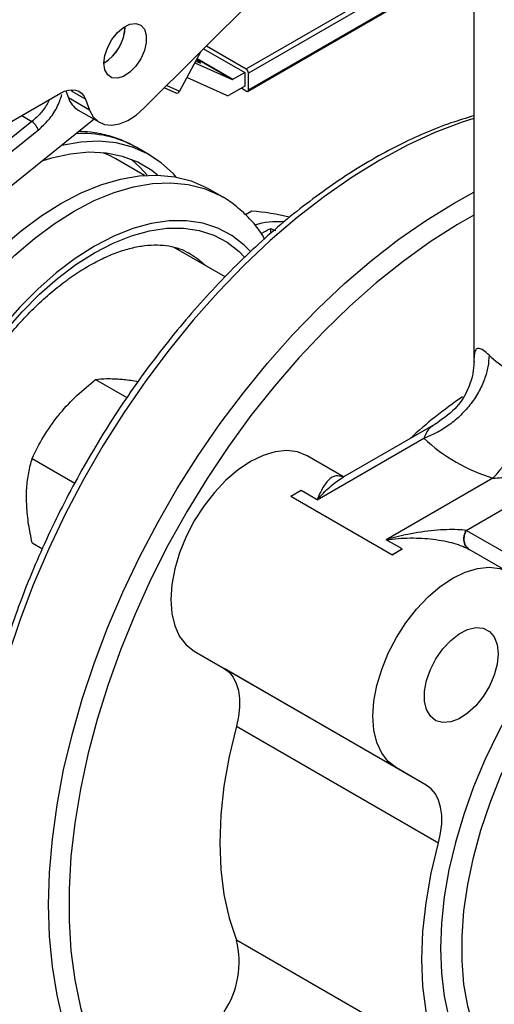
# Model space of a CAD drawing. Extents: x 0 to 16.5, y 0 to 11.7.
# Drawn here: x 14.6 to 14.8, y 5.7 to 6.2 of the extents above; entities that cross this region are included whole.
import ezdxf

# ---------------------------------------------------------------- set-up
doc = ezdxf.new("R2010")
doc.units = 0
doc.linetypes.add('SLD-SOLID', pattern=[0])
doc.layers.get('0').update_dxf_attribs({"linetype": 'CONTINUOUS'})

msp = doc.modelspace()

# ---------------------------------------------------------------- linework, layer by layer
at = {"color": 7, "linetype": 'SLD-SOLID'}
for p, q in [((14.60787806327602, 6.124706589534716), (14.67327796725131, 6.18994869038385)), ((14.6523363198175, 6.141731342440587), (14.72024999457032, 6.180937072357975)), ((14.72409664391186, 6.180776311908472), (14.65336751720673, 6.139945256175049)), ((14.65306542722671, 6.131962721059138), (14.72524729298955, 6.173632425199437)), ((14.65336751720673, 6.132630411401906), (14.72520635799462, 6.174102091439217)), ((14.75166009640251, 6.174725354969663), (14.75166009640251, 6.013801181714657)), ((14.63498495307778, 6.151748073247312), (14.6523363198175, 6.141731342440587)), ((14.63257361342512, 6.149342551904954), (14.62331673702172, 6.13197894169153)), ((14.63379677015638, 6.150562757286985), (14.65174706416651, 6.140200273126608)), ((14.62996299079205, 6.144445669647965), (14.64616655285508, 6.137159298605127)), ((14.64616655285508, 6.137159298605127), (14.63080592280457, 6.146026801583181)), ((14.63092583045215, 6.146251718667906), (14.64657772078061, 6.137216074710376)), ((14.64394175735411, 6.130191887209155), (14.62653659141263, 6.138018592017546)), ((14.64657772078061, 6.137216074710376), (14.65174706416651, 6.140200273126608)), ((14.65174706416651, 6.140200273126608), (14.65174706416651, 6.134246329706608)), ((14.65336751720673, 6.132630411401906), (14.65336751720673, 6.139945256175049)), ((14.61769988449848, 6.134504711730121), (14.62331673702172, 6.13197894169153)), ((14.65174706416651, 6.134246329706608), (14.64496967716794, 6.130333827472274)), ((14.54800314381274, 6.11762907417908), (14.57134185955397, 6.131102227992348)), ((14.57364535483935, 6.132165233220382), (14.57481084076605, 6.129140333606096)), ((14.57644208320547, 6.13192934348935), (14.57611380668405, 6.132671029436904)), ((14.58224184354985, 6.128581213109498), (14.57644208320547, 6.13192934348935)), ((14.61668596980265, 6.133493243504381), (14.62168744829879, 6.131244193083007)), ((14.6523363198175, 6.132034920299444), (14.65012634773569, 6.13331071002632)), ((14.58409045731705, 6.123783324998334), (14.57481084076605, 6.129140333606096)), ((14.58224184354985, 6.128581213109498), (14.58409045731705, 6.123783324998334)), ((14.55450145159284, 6.121380467409879), (14.55895033611226, 6.118812181044331)), ((14.57912852208024, 6.123807285896032), (14.58840813863124, 6.118450277288271)), ((14.55895033611226, 6.118812181044331), (14.46964021904055, 6.047039509824601)), ((14.58607306845321, 6.119798284608908), (14.47668075182479, 6.031886869499761)), ((14.47258126216904, 6.043473260186957), (14.56175316083326, 6.115134854356937)), ((14.60460029816356, 6.107492418025667), (14.60412274154853, 6.107764041206194)), ((14.61037685946656, 6.104157680167337), (14.60460029816356, 6.107492418025667)), ((14.60801285650454, 6.095294020589787), (14.59550851693245, 6.102512622172497)), ((14.64167236628482, 6.086091168637665), (14.63589580498182, 6.089425906495997)), ((14.65479108626428, 6.079643512096821), (14.65203423526639, 6.078052015891686)), ((14.66298223268797, 6.072006789173155), (14.66298223268797, 6.06998038087417)), ((14.6431290775833, 6.051013601622141), (14.62067165724228, 6.063977994430153)), ((14.58664191693032, 6.006207844111265), (14.60027726753944, 5.998336323754638)), ((14.7357223968605, 5.987380290693892), (14.69436793555688, 5.963506868343394)), ((14.68327675408507, 5.953776029649736), (14.72979033231841, 5.98062774680897)), ((14.55902055829024, 5.971847136554302), (14.57762873228817, 5.961104866360952)), ((14.69480665780857, 5.963760137308312), (14.6788842515758, 5.972951946773245)), ((14.75994908610925, 5.963217468833792), (14.71343550787591, 5.936365751674558)), ((14.7483306488513, 5.940437955844876), (14.78661807204669, 5.962540814782993)), ((14.6763170416719, 5.957793786105599), (14.67179732800444, 5.955184610943214)), ((14.68327675408507, 5.953776029649736), (14.6763170416719, 5.957793786105599)), ((14.71587550662163, 5.929738820056308), (14.67179732800444, 5.955184610943214)), ((14.77018434072881, 5.927817986860343), (14.7483306488513, 5.940437955844876)), ((14.72039522028909, 5.932347995218693), (14.71343550787591, 5.936365751674558)), ((14.55902055829022, 5.935016663308488), (14.56347746585728, 5.932443745336097)), ((14.71587550662163, 5.929738820056308), (14.72039522028909, 5.932347995218693)), ((14.76704060881042, 5.922060364999564), (14.74964122726213, 5.932104814165223)), ((14.71621397179081, 5.929643080046107), (14.71587550662163, 5.929738820056308)), ((14.62967165315057, 5.887713226178509), (14.71782801038519, 5.836821644404823)), ((14.62967165315057, 5.887713226178509), (14.64271387222553, 5.880181665784123)), ((14.73087022946015, 5.829290084010438), (14.64271387222553, 5.880181665784123)), ((14.64805714666046, 5.854995931596788), (14.73621350389508, 5.804104349823103)), ((14.73087022946015, 5.829290084010438), (14.71782801038519, 5.836821644404823)), ((14.73621350389507, 5.710830582027547), (14.64805714666045, 5.761722163801232))]:
    msp.add_line(p, q, dxfattribs=at)
at = {"color": 7, "linetype": 'SLD-SOLID', "flags": 128}
for points in [[(14.59034139432668, 6.144213577689234), (14.59075366165342, 6.147610099871542), (14.59195383187246, 6.151180819876204), (14.59383526459298, 6.154608463560961), (14.59623078626121, 6.157588469742454), (14.59892754426438, 6.159856051793915), (14.60168591981937, 6.161209725098953), (14.60426081915319, 6.161529209843918), (14.60642345116026, 6.160786118407184), (14.60798165649621, 6.159046477723908), (14.60879698177887, 6.156464862503086), (14.60879698177887, 6.15327066058632), (14.60798165649621, 6.149747690831439), (14.60642345116026, 6.146208984561462), (14.60426081915319, 6.142968971357833), (14.60168591981937, 6.140315540612259), (14.59892754426438, 6.138484461290873), (14.59623078626121, 6.137638432826939), (14.59383526459298, 6.137852628562213), (14.59195383187246, 6.139108016265633), (14.59075366165342, 6.141293049230571), (14.59034139432668, 6.144213577689234)], [(14.63031678959732, 6.145109308685704), (14.63172952672099, 6.144506104264462), (14.63250043554045, 6.144299272636823), (14.63215260080524, 6.144691444719845), (14.63072371580614, 6.145640122583155), (14.63063055894591, 6.145697862364991)], [(14.57134185955397, 6.131102227992348), (14.57310641791932, 6.1319649917973), (14.57482990269655, 6.132495884953981), (14.57647219636657, 6.132682549873494), (14.577995071294, 6.132520641560418), (14.57936307955106, 6.132013928751165), (14.58054437803817, 6.13117420618919), (14.58151146969518, 6.130021020078985), (14.58224184354985, 6.128581213109498)], [(14.58409045731705, 6.123783324998334), (14.58566392302096, 6.120903579963391), (14.58784712975577, 6.118803093207814), (14.59055617811101, 6.11756258525965), (14.59368696087764, 6.117229728143663), (14.59711916382971, 6.117817313372154), (14.60072088933257, 6.11930276037431), (14.60435372509502, 6.121628984254889), (14.60787806327602, 6.124706589534716)], [(14.75166009640251, 6.120081130204145), (14.74653670789133, 6.118444815508878), (14.73464151650251, 6.113946215397147), (14.72263409457933, 6.108439918288967), (14.71057042626566, 6.101951597083271), (14.69850675795199, 6.094511503328649), (14.68649933602881, 6.086154326176674), (14.67460414463999, 6.076919030645058), (14.66287664465882, 6.066848675944761), (14.65137151510385, 6.055990214718057), (14.64014239820006, 6.044394274123659), (14.62924164927403, 6.032114919789524), (14.61872009264922, 6.019209403733938), (14.6086267846796, 6.005737897430184), (14.59900878502615, 5.991763211259352), (14.58991093724314, 5.977350501659349), (14.58137565969664, 5.962566967335511), (14.57344274779065, 5.947481535949214), (14.56614918842243, 5.932164542745303), (14.55952898753261, 5.916687402616706), (14.55361301155376, 5.901122277135246), (14.5484288434968, 5.885541738101072), (14.54400065434634, 5.870018429179434), (14.54034909036432, 5.854624727202377), (14.53749117682766, 5.839432404714542), (14.53544023864854, 5.824512295336433), (14.53420583824749, 5.809933963505374), (14.53379373096903, 5.795765380133995), (14.5342058382475, 5.782072605698458), (14.53544023864854, 5.768919482234028), (14.53749117682766, 5.756367335674025), (14.54034909036432, 5.744474689920022), (14.54400065434634, 5.733296993976393), (14.5484288434968, 5.722886363421464), (14.55361301155376, 5.713291337420625), (14.55952898753261, 5.704556652414338), (14.56614918842243, 5.696723033536199), (14.57031566013369, 5.692592022080061)], [(14.62185804922604, 6.094577502309369), (14.62067569087853, 6.095902240465416), (14.61533533277789, 6.100815253288428), (14.60935461895814, 6.104729337460439), (14.60278884700756, 6.107608303419214), (14.59569872395292, 6.109425532289644), (14.58814980496326, 6.110164222001459), (14.58021188722781, 6.109817542640911), (14.57195836461222, 6.108388699600051), (14.57184130737949, 6.108361153610623)], [(14.61371154867446, 6.095431348306961), (14.61118437228249, 6.097396403410824), (14.60511941066796, 6.101006931025336), (14.59847470447115, 6.103554715464433), (14.59131549955597, 6.105014739459952), (14.58371209376491, 6.105372666708059), (14.5757391466487, 6.104624982640643), (14.56747494636745, 6.102779028935642), (14.5632270591137, 6.10143844844734)], [(14.59550851693245, 6.102512622172498), (14.59282203181318, 6.103930190324473), (14.58998745377687, 6.105159802582565)], [(14.60922494009251, 6.095369870194698), (14.60617046747333, 6.098785219886936), (14.60231140595525, 6.102241619762547)], [(14.48139912563081, 5.939369116974331), (14.48293018190764, 5.950194765580832), (14.48528104623892, 5.961277910502581), (14.48842998256909, 5.972516077151581), (14.49234787588113, 5.983805357611324), (14.49699850139356, 5.995041371367787), (14.50233885949421, 6.006120230410076), (14.50831957331395, 6.016939499777366), (14.51488534526454, 6.027399144670994), (14.52197546831918, 6.037402455374662), (14.52952438730884, 6.046856941430995), (14.53746230504429, 6.055675186806893), (14.54571582765988, 6.063775658140829), (14.55420864321205, 6.071083458599063), (14.56286222725845, 6.077531020370618), (14.57159656889368, 6.083058729398221), (14.58033091052891, 6.087615476568964), (14.58898449457531, 6.091159130268383), (14.59747731012748, 6.093656925928708), (14.60573083274307, 6.095085768969568), (14.61366875047852, 6.095432448330116), (14.62121766946818, 6.094693758618302), (14.62830779252282, 6.09287652974787), (14.63487356447341, 6.089997563789096), (14.63589580498183, 6.089425906495995)], [(14.48717568693382, 5.936034379116001), (14.48870674321064, 5.946860027722501), (14.49105760754192, 5.95794317264425), (14.49420654387209, 5.969181339293249), (14.49812443718413, 5.980470619752992), (14.50277506269656, 5.991706633509456), (14.50811542079721, 6.002785492551744), (14.51409613461695, 6.013604761919034), (14.52066190656754, 6.024064406812663), (14.52775202962218, 6.03406771751633), (14.53530094861184, 6.043522203572663), (14.54323886634729, 6.05234044894856), (14.55149238896288, 6.060440920282497), (14.55998520451505, 6.067748720740731), (14.56863878856145, 6.074196282512285), (14.57737313019668, 6.079723991539888), (14.58610747183191, 6.084280738710631), (14.59476105587831, 6.08782439241005), (14.60325387143048, 6.090322188070377), (14.61150739404607, 6.091751031111235), (14.61944531178152, 6.092097710471784), (14.62699423077118, 6.091359020759969), (14.63408435382582, 6.089541791889538), (14.64065012577641, 6.086662825930763), (14.64180135735782, 6.086016404354736)], [(14.60301742290756, 5.673612316016666), (14.59855824922681, 5.678013680973597), (14.591938048337, 5.685847299851736), (14.58602207235814, 5.694581984858023), (14.58083790430118, 5.704177010858862), (14.57640971515072, 5.714587641413792), (14.5727581511687, 5.725765337357421), (14.56990023763204, 5.737657983111424), (14.56784929945292, 5.750210129671427), (14.56661489905188, 5.763363253135857), (14.56620279177341, 5.777056027571394), (14.56661489905188, 5.791224610942773), (14.56784929945292, 5.805802942773832), (14.56990023763204, 5.820723052151943), (14.5727581511687, 5.835915374639776), (14.57640971515072, 5.851309076616833), (14.58083790430118, 5.866832385538472), (14.58602207235814, 5.882412924572646), (14.591938048337, 5.897978050054106), (14.59855824922681, 5.913455190182702), (14.60585180859503, 5.928772183386615), (14.61378472050103, 5.94385761477291), (14.62231999804752, 5.958641149096748), (14.63141784583054, 5.973053858696751), (14.64103584548398, 5.987028544867583), (14.65112915345361, 6.000500051171337), (14.66165071007841, 6.013405567226922), (14.67255145900445, 6.025684921561059), (14.68378057590824, 6.037280862155455), (14.69528570546321, 6.048139323382158), (14.70701320544437, 6.058209678082457), (14.7189083968332, 6.06744497361407), (14.73091581875637, 6.075802150766045), (14.74297948707005, 6.083242244520667), (14.75166009640251, 6.088007189949921)], [(14.75166009640251, 6.077986686681155), (14.74442390737095, 6.073840508881573), (14.73254164162107, 6.066269841547055), (14.72073017749453, 6.057795100248192), (14.70904580199682, 6.048456670986647), (14.69754419649822, 6.038299055630549), (14.68628017138673, 6.027370659842824), (14.67530740487162, 6.015723562406163), (14.66467818718229, 6.003413267043911), (14.65444317138158, 5.990498437919548), (14.64465113198075, 5.977040620075233), (14.63534873250682, 5.963103946141648), (14.62658030312959, 5.948754830716816), (14.61838762940815, 5.934061653870287), (14.61080975316371, 5.919094435280969), (14.60388278642752, 5.903924500561475), (14.5976397393506, 5.888624141359094), (14.59211036289534, 5.873266270853173), (14.58732100705862, 5.857924076290606), (14.58329449530205, 5.84267067021528), (14.58005001578782, 5.82757874205351), (14.57760302993834, 5.812720211715811), (14.57596519875555, 5.798165886865779), (14.57514432725088, 5.78398512548933), (14.57514432725088, 5.770245505372306), (14.57596519875555, 5.75701250206155), (14.57760302993835, 5.744349176844119), (14.58005001578782, 5.732315876231517), (14.58329449530205, 5.720969944381102), (14.58732100705862, 5.710365449825047), (14.59211036289534, 5.700552927809173), (14.5976397393506, 5.691579139469484), (14.60388278642752, 5.683486848994058), (14.61080975316371, 5.676314619832223), (14.61838762940815, 5.670096630922146), (14.61969176917159, 5.669168895104524)], [(14.65417320271832, 6.062033440442671), (14.6514656702317, 6.064813985495874), (14.64604893412355, 6.069065693949316), (14.64000928891304, 6.072282027064116), (14.63340960793799, 6.074429502476421), (14.62631859456707, 6.075485764742761), (14.61881006699052, 6.075439818062558), (14.61096218976513, 6.074292140745554), (14.60285666011295, 6.072054680232559), (14.59457785744475, 6.068750728721343), (14.58621196496151, 6.064414680692427), (14.57784607247827, 6.059091674858938), (14.56956726981008, 6.052837124267894), (14.5614617401579, 6.045716139444593), (14.5536138629325, 6.037802850585239), (14.54610533535596, 6.029179635853853), (14.53901432198503, 6.019936263816977), (14.53241464100998, 6.01016895894351), (14.52637499579947, 5.99997939989794), (14.52095825969132, 5.989473661054809), (14.51622082147451, 5.978761108253404), (14.51221199837597, 5.967953260287921), (14.50897352266311, 5.957162627985177), (14.50653910720654, 5.946501542955144), (14.50493409452557, 5.936080988207144)], [(14.50746578942049, 5.937542504560731), (14.50905134901291, 5.947625333178289), (14.51143511915366, 5.957935557633404), (14.51459244023566, 5.968366520795172), (14.51849065042799, 5.978810316515845), (14.52308942355573, 5.989158905897519), (14.52834118626588, 5.99930523493209), (14.53419161016383, 6.00914434195275), (14.54058017382929, 6.018574443440619), (14.54744078889782, 6.027497986954121), (14.55470248373127, 6.035822660288729), (14.56229013760458, 6.043462346427548), (14.57012525781414, 6.050338014403978), (14.57812679166848, 6.056378536860651), (14.58621196496151, 6.061521425847161), (14.59429713825454, 6.065713479244951), (14.60229867210888, 6.068911331132167), (14.61013379231844, 6.071081900395122), (14.61772144619176, 6.072202732945548), (14.6249831410252, 6.072262234003464), (14.63184375609373, 6.071259788042788), (14.63823231975919, 6.069205765158806), (14.64408274365714, 6.066121413791702), (14.6493345063673, 6.062038640915854), (14.65167364401343, 6.059684891410676)], [(14.63427141104765, 6.056127023670923), (14.63123994432777, 6.05878618024429), (14.62729328973189, 6.06143368207459)], [(14.6788842515758, 5.972951946773245), (14.67473203394673, 5.974650092253766), (14.67007616894588, 5.975256993660667), (14.66503129942148, 5.974757707067118), (14.6597216468042, 5.97316452656609), (14.65427795236319, 5.970516681548983), (14.64883425792218, 5.966879370747809), (14.6435246053049, 5.962342156826037), (14.6384797357805, 5.957016761048571), (14.63382387077965, 5.951034312333428), (14.62967165315058, 5.94454211842258), (14.62612532427175, 5.937700038676474), (14.62327220652976, 5.930676547806017), (14.62118255315235, 5.923644587466068), (14.61990781834084, 5.916777307857938), (14.6194793902969, 5.910243804196771), (14.61990781834084, 5.904204953026162), (14.62118255315234, 5.898809450903728), (14.62327220652975, 5.894190152998369), (14.62612532427175, 5.890460801755086), (14.62967165315057, 5.887713226178509)], [(14.84495087344503, 5.944810907937688), (14.83554890042237, 5.938909235339995), (14.82621848209149, 5.932104419829588), (14.81703062856973, 5.924448250161357), (14.80805526497019, 5.915998994409402), (14.79936069922931, 5.906820956511793), (14.79101310224231, 5.896983986878785), (14.78307600426268, 5.886562950789006), (14.7756098113986, 5.875637158619495), (14.76867134588596, 5.864289762245837), (14.7623134136369, 5.852607122206177), (14.75658440235483, 5.840678150445389), (14.75152791327489, 5.828593633641486), (14.74718242933218, 5.816445542264172), (14.74358102228336, 5.80432633062405), (14.74075110101067, 5.792328233239478), (14.73871420292375, 5.780542562876205), (14.73748583004696, 5.769059015602076), (14.73707533103959, 5.757964988145804), (14.73748583004696, 5.747344912755087), (14.73871420292375, 5.737279614616225), (14.74075110101067, 5.727845696725648), (14.74358102228335, 5.71911495689486), (14.74718242933217, 5.711153841325736), (14.75152791327489, 5.704022938914812), (14.75658440235482, 5.697776520135191), (14.76231341363689, 5.692462124005476), (14.76867134588596, 5.688120196289135), (14.77560981139859, 5.684783781677818), (14.78307600426267, 5.682478272301298), (14.7910131022423, 5.681221214478033), (14.79936069922929, 5.681022175177095), (14.80805526497017, 5.681882669207743), (14.81703062856972, 5.683796147690827), (14.82621848209148, 5.686748047899698), (14.83554890042236, 5.690715904091362), (14.84495087344502, 5.695669518484251)], [(14.84959068172048, 5.698348893523476), (14.84033670185893, 5.693486600408248), (14.83115722960197, 5.68962328711167), (14.82212617266278, 5.686790058760814), (14.81331624380165, 5.685009726844452), (14.80479837538562, 5.684296625548355), (14.79664114828274, 5.684656496344862), (14.78891023968929, 5.686086441765921), (14.78166789433555, 5.688574948731794), (14.77497242332787, 5.692101981247614), (14.76887773466196, 5.696639141721422), (14.76343289918731, 5.702149899604891), (14.75868175551766, 5.708589885515816), (14.75466255706821, 5.715907248474292), (14.75140766406163, 5.724043073376321), (14.74894328298256, 5.732931855343574), (14.74728925557842, 5.742502027130174), (14.7464588991053, 5.752676535340063), (14.7464588991053, 5.763373460815648), (14.74728925557841, 5.774506678202693), (14.74894328298255, 5.785986549381022), (14.75140766406161, 5.79772064517796), (14.75466255706819, 5.80961448955369), (14.75868175551763, 5.821572320266764), (14.76343289918727, 5.833497859895371), (14.76887773466192, 5.845295091006526), (14.77497242332783, 5.856869029231979), (14.7816678943355, 5.868126488026508), (14.78891023968924, 5.878976828951175), (14.79664114828269, 5.889332691440754), (14.80479837538556, 5.899110696179626), (14.81331624380159, 5.908232116423006), (14.82212617266272, 5.916623511858406), (14.83115722960191, 5.924217319903838), (14.84033670185886, 5.930952399682008), (14.84959068172045, 5.936774524290681)], [(14.71782801038519, 5.836821644404823), (14.71428168150636, 5.839569219981414), (14.71142856376437, 5.843298571224697), (14.70933891038696, 5.847917869130056), (14.70806417557546, 5.853313371252489), (14.70763574753153, 5.859352222423098), (14.70806417557547, 5.865885726084264), (14.70933891038697, 5.872753005692394), (14.71142856376438, 5.879784966032342), (14.71428168150638, 5.886808456902799), (14.71782801038521, 5.893650536648904), (14.72198022801427, 5.900142730559748), (14.72663609301513, 5.906125179274892), (14.73168096253952, 5.911450575052356), (14.73699061515681, 5.915987788974127), (14.74243430959782, 5.919625099775299), (14.74787800403882, 5.922272944792405), (14.75318765665611, 5.923866125293432), (14.7582325261805, 5.924365411886979), (14.76288839118135, 5.923758510480077), (14.76704060881042, 5.922060364999564)], [(14.76220963644882, 5.886597543818006), (14.7617760179271, 5.882063230773683), (14.7604985388487, 5.877272718430603), (14.75844606844138, 5.872484264549157), (14.75572925591607, 5.86795601591754), (14.75249456533923, 5.863932091591576), (14.74891637971713, 5.860629422373231), (14.74518759996283, 5.858226056014932), (14.74150924555805, 5.856851558619141), (14.73807961754085, 5.856580029696242), (14.73508360804537, 5.85742610744075), (14.732682732719, 5.859344179582459), (14.73100642337201, 5.862230842355737), (14.73014505027522, 5.86593047502329), (14.73014505027522, 5.870243629430397), (14.73100642337201, 5.874937782306552), (14.732682732719, 5.879759870655166), (14.73508360804537, 5.884449934445213), (14.73807961754085, 5.888755131123794), (14.74150924555805, 5.892443366423609), (14.74518759996283, 5.895315806624981), (14.74891637971713, 5.897217597733149), (14.75249456533923, 5.898046213697212), (14.75572925591607, 5.897756983616069), (14.75844606844138, 5.896365499958258), (14.7604985388487, 5.893946777967945), (14.7617760179271, 5.890631211573688), (14.76220963644882, 5.886597543818006)], [(14.64271387222553, 5.880181665784123), (14.64487906983677, 5.878546620467089), (14.64666715690413, 5.876367765683035), (14.64804182064463, 5.87368934999366), (14.64897514414806, 5.870565767130361), (14.64944817331849, 5.86706045135689), (14.6494513017973, 5.863244589235292), (14.64898446605079, 5.85919567395683), (14.64805714666046, 5.854995931596788)], [(14.64805714666046, 5.854995931596788), (14.6449007412304, 5.841840763289124), (14.64262818645806, 5.828916965293475), (14.64125743328873, 5.816326622889929), (14.64079930932285, 5.804169187387697), (14.64125743328873, 5.792540690557687), (14.64262818645806, 5.781532986076064), (14.6449007412304, 5.771233023970632), (14.64805714666045, 5.761722163801232)], [(14.73621350389508, 5.804104349823103), (14.73714082328541, 5.808304092183146), (14.73760765903192, 5.812353007461609), (14.73760453055311, 5.816168869583207), (14.73713150138268, 5.819674185356678), (14.73619817787925, 5.822797768219977), (14.73482351413876, 5.825476183909354), (14.7330354270714, 5.827655038693408), (14.73087022946015, 5.829290084010438)], [(14.73621350389507, 5.710830582027547), (14.73305709846501, 5.720341442196941), (14.73078454369267, 5.730641404302372), (14.72941379052333, 5.741649108783997), (14.72895566655746, 5.753277605614008), (14.72941379052333, 5.765435041116241), (14.73078454369267, 5.778025383519787), (14.73305709846501, 5.790949181515437), (14.73621350389508, 5.804104349823103)]]:
    msp.add_lwpolyline(points, dxfattribs=at)
at = {"color": 7, "linetype": 'SLD-SOLID'}
for centre, radius, start, end in [((14.57985531843707, 6.160981077663824), 0.01977789792694526, 302.0184036553596, 357.986972877345), ((14.57964255028525, 6.161148988220076), 0.01996085953757619, 302.4121230715946, 357.4611526748479), ((14.65112866039223, 6.139843375765499), 0.002241173677713717, 2.605478485748773, 57.39452165999942), ((14.64631625831639, 6.137592354209713), 0.0004582017915867472, 250.9299522792454, 304.7939828654557), ((14.6221078291119, 6.132485838050397), 0.00131087842802231, 251.2955627486729, 337.2516445393254), ((14.64431602100741, 6.131274526220651), 0.001145504478995209, 250.9299522792424, 304.7939828643941), ((14.65273886708756, 6.13252843423976), 0.0006368675795839193, 230.7967147643156, 9.214036990357167), ((14.58423253578816, 6.132353879138089), 0.009954657803048252, 198.833448555265, 239.1544092903137), ((14.55317529095482, 6.111503687508631), 0.009314785254197537, 22.94381580091154, 51.68481961510797), ((14.58130204307146, 6.065661217420552), 0.04788979066258102, 61.54128910495209, 93.74765425775226), ((14.64980880938206, 5.996826052609552), 0.08296719037581363, 75.08931791681232, 86.55725009160298), ((14.66589039277657, 6.040946370249848), 0.03415848357992544, 84.9776307428742, 106.8001689330744), ((14.67774311597094, 6.03978374347756), 0.03544302962775248, 114.6117897185077, 121.8006496303445), ((14.6538167818784, 6.044534477415454), 0.02896089435523527, 66.55533690589509, 71.55001085094044), ((14.78967088416181, 6.050446047664952), 0.04600546634481388, 226.8773475759643, 253.1280289563176), ((14.85840765672234, 5.835041187597912), 0.1981842675671791, 124.3264397224821, 132.7823080189801), ((14.78220301038508, 6.036592789413433), 0.07667577724313755, 226.8773475765646, 253.1280289563842), ((14.74576016339026, 5.888554816786016), 0.05060852512929152, 120.0793581528522, 125.7195639659196), ((14.61037827284238, 5.75201036011389), 0.03891036703835849, 326.2044701744069, 14.45350300796238)]:
    msp.add_arc(centre, radius, start, end, dxfattribs=at)
for points, knots in [([(14.56175316083326, 6.115134854356937), (14.56326821982183, 6.116516232156266), (14.5663812802547, 6.119354611785313), (14.57009057743889, 6.124888127499064), (14.57138180007877, 6.128724324947393), (14.57201803989641, 6.13061458111979)], [0, 0, 0, 0, 0.3247482761519963, 0.6672750148772285, 1, 1, 1, 1]), ([(14.56635824745434, 6.12822524996543), (14.56619226112129, 6.127787163868287), (14.56541683013189, 6.125740576480622), (14.56285239775411, 6.122282230710602), (14.56022794813844, 6.119948343819806), (14.55895033611226, 6.118812181044331)], [0, 0, 0, 0, 0.1226302721677829, 0.5728864029255567, 1, 1, 1, 1]), ([(14.75166009640251, 6.121289509219412), (14.74832280415628, 6.120300396942442), (14.74122562740414, 6.118196923785329), (14.73022155048734, 6.113845458269146), (14.71873205013385, 6.108509111293769), (14.70721160691481, 6.102268828934018), (14.69571374789514, 6.095183039744049), (14.68428517727349, 6.087275878502768), (14.67297298989375, 6.078584491875709), (14.66182273932252, 6.069145945588712), (14.65087922326168, 6.059000683685391), (14.64018629231825, 6.048191490801974), (14.62978679983253, 6.036763617698462), (14.61972247589974, 6.024764583304719), (14.61003379502002, 6.012244043626997), (14.60075982936739, 5.999253620201888), (14.59193809870474, 5.985846717047542), (14.5836044210815, 5.972078320226378), (14.57579279258925, 5.958004827271622), (14.5685352474029, 5.943683836786372), (14.56186169426547, 5.929173861936017), (14.55579978645158, 5.914534041046069), (14.55037483081704, 5.899823881154556), (14.54560973412709, 5.885103071646055), (14.54152493891001, 5.870431249465067), (14.53813837628053, 5.855867774974302), (14.53546543473789, 5.841471524975995), (14.53351894182387, 5.827300710587333), (14.5323091527077, 5.813412729469569), (14.53184373344342, 5.79986406042937), (14.53212772498227, 5.786710214560832), (14.53316342466005, 5.774005975298279), (14.53495015550373, 5.761805516237194), (14.53748374660926, 5.750162062410424), (14.54075660474065, 5.739128309609664), (14.54475528047285, 5.728753462024031), (14.54946688236614, 5.719092623221019), (14.55485251397365, 5.710169004003508), (14.56094451322887, 5.702109049969663), (14.56589945080254, 5.696448216623759), (14.56900670516162, 5.693761343522012), (14.56966310202565, 5.693193750761908)], [0, 0, 0, 0, 0.02327168310992642, 0.04949019629244703, 0.0757364939792038, 0.1019970744556528, 0.1282613628583797, 0.1545217034457709, 0.1807746079780219, 0.2070182814524734, 0.2332521239057075, 0.2594763502225902, 0.2856917140546499, 0.3118993148445947, 0.3381004673519695, 0.3642966163447941, 0.3904892829299899, 0.4166800323592436, 0.4428704557560426, 0.4690619199923482, 0.4952557463612396, 0.5214535566905544, 0.5476569681208371, 0.5738675754818082, 0.6000869201358859, 0.6263164375612867, 0.6525573733511938, 0.6788106537556844, 0.7050766927099263, 0.7313551132955448, 0.7576443598468816, 0.7839411818335075, 0.8102384257482987, 0.8365253930656521, 0.8627884147460392, 0.8890098241614975, 0.9151687824222772, 0.9412435663278321, 0.9672155494616802, 0.9930743968677009, 1, 1, 1, 1]), ([(14.60399264218866, 6.107748517189751), (14.60224278364534, 6.108689902544643), (14.59835439413272, 6.110781770458919), (14.59177005305102, 6.112881199609652), (14.58531428604403, 6.114233607098939), (14.58110372019402, 6.114389181449885), (14.57941969274371, 6.114451403841575)], [0, 0, 0, 0, 0.2343163810042123, 0.5206782925456303, 0.8082939581904843, 1, 1, 1, 1]), ([(14.66035295703069, 6.067633754740855), (14.65981620562913, 6.068548479867471), (14.6579380775749, 6.071749162561995), (14.65394659762914, 6.076478834606434), (14.64841753824133, 6.081593894166216), (14.64430935869118, 6.084729378120987), (14.64195892710022, 6.08589861332785), (14.64180682909014, 6.085974275324976)], [0, 0, 0, 0, 0.1172232184305028, 0.4101716632783109, 0.6975663007989924, 0.9804293117883351, 1, 1, 1, 1]), ([(14.51118723986533, 5.942196533621739), (14.51126510019113, 5.942840946246479), (14.51168702572438, 5.94633302180018), (14.51291923693916, 5.952912175456407), (14.51515887465243, 5.961965528170882), (14.51808313662973, 5.971180770583542), (14.5216368199602, 5.980439144140862), (14.52579542652062, 5.98964238834297), (14.53051501822008, 5.998687383952054), (14.53574644482071, 6.007474665711248), (14.54143203838605, 6.015907388973316), (14.54750742640152, 6.023893608826497), (14.55390203648961, 6.031347497723011), (14.56054011378884, 6.038190823793723), (14.56734107531328, 6.044353813946974), (14.57422037126981, 6.049776656475792), (14.58109067669118, 6.054411204176438), (14.58786362100619, 6.058222758416454), (14.59445253917792, 6.061192017976666), (14.60077309535921, 6.063314618607787), (14.60675247048947, 6.064605743259429), (14.61233339438271, 6.065088107155092), (14.61750771724711, 6.064817604415026), (14.62224841561777, 6.063722443188798), (14.62548767361496, 6.062578099791102), (14.62704051637686, 6.061521077102366), (14.62728567251501, 6.061354198905386)], [0, 0, 0, 0, 0.009999431709605155, 0.05418697536872576, 0.09850308913201733, 0.1429433795987267, 0.1874886000247885, 0.2321138453890325, 0.276791560034041, 0.3214930357422797, 0.3661867259608221, 0.4108357656282537, 0.4554106803869294, 0.4998824727432023, 0.5442238016405786, 0.5884114440952546, 0.6324309229288234, 0.6762846680972061, 0.7200057440356288, 0.7636793208313601, 0.8074124393048798, 0.8514635009234858, 0.8962657641197546, 0.9424779343538867, 0.9909186636162495, 1, 1, 1, 1]), ([(14.75822327732219, 6.016867022103384), (14.75737312665474, 6.01764651343978), (14.75559053492439, 6.019280947032949), (14.75378565662649, 6.019950654799096), (14.75254559070754, 6.019582544164492), (14.75187001091575, 6.017943376549845), (14.75164987206101, 6.016023845911985), (14.75167783713215, 6.014266704575061), (14.75168524810998, 6.01380104741899)], [0, 0, 0, 0, 0.1551141476495453, 0.3252425804583552, 0.5046951355032415, 0.7010339937536625, 0.920771506932864, 1, 1, 1, 1]), ([(14.75822327732219, 6.016867022103384), (14.75813103365024, 6.015202430889035), (14.75794102094637, 6.011773540096019), (14.75635910934412, 6.006254985655961), (14.75373600469998, 6.000581748546598), (14.75003770584349, 5.99506950593678), (14.74549184700527, 5.99007413844044), (14.74039584503901, 5.985908970507916), (14.73509673793936, 5.982657306772836), (14.73152450869591, 5.981291023459394), (14.72979033231841, 5.98062774680897)], [0, 0, 0, 0, 0.116516032422523, 0.2400113297299329, 0.3686408137633642, 0.5000000000003518, 0.631359186237271, 0.7599886702705773, 0.8834839675777225, 1, 1, 1, 1]), ([(14.75166675326709, 6.013710877069846), (14.7515750715701, 6.012148299201658), (14.75137096776792, 6.008669654122461), (14.74915468587227, 6.001600223790574), (14.74434438576299, 5.993586385136772), (14.73875495949418, 5.989563899939523), (14.73571749041411, 5.987377955653998)], [0, 0, 0, 0, 0.1819051829765916, 0.4049613030651507, 0.6766373583872018, 1, 1, 1, 1]), ([(14.57036419736314, 5.990451682352674), (14.57069454025575, 5.990857259607481), (14.57319591531825, 5.993928313514678), (14.57840885197432, 5.999431809229905), (14.58388084823836, 6.003935409985391), (14.58664191693032, 6.006207844111265)], [0, 0, 0, 0, 0.0700983580795802, 0.5307887311655866, 1, 1, 1, 1]), ([(14.58664191693032, 6.006207844111265), (14.58819529911475, 6.006405352551161), (14.5913305442797, 6.006803990688916), (14.59575382496044, 6.006533584550486), (14.59798555600321, 6.006397153286715)], [0, 0, 0, 0, 0.4954579634770108, 1, 1, 1, 1]), ([(14.59798555600321, 6.006397153286715), (14.59831514901563, 6.006366672739734), (14.60055348985018, 6.006159672438167), (14.60310922717035, 6.005761660175259), (14.60528863522495, 6.005422254742325)], [0, 0, 0, 0, 0.1472488047136187, 1, 1, 1, 1]), ([(14.75994908610925, 5.963217468833792), (14.76094748786483, 5.964305499132289), (14.76300409525166, 5.966546732319698), (14.76605490248215, 5.971096311942304), (14.76898877782244, 5.976509649007965), (14.77160592421175, 5.982618438501205), (14.7737351125221, 5.989036509348207), (14.77524528894694, 5.995352226242987), (14.77615602867409, 6.001258239959229), (14.77626542297767, 6.004733670764068), (14.77631852959658, 6.006420855318206)], [0, 0, 0, 0, 0.1165160324207544, 0.2400113297282283, 0.3686408137617758, 0.4999999999989209, 0.6313591862360486, 0.7599886702697053, 0.8834839675773063, 1, 1, 1, 1]), ([(14.55902055829024, 5.971847136554302), (14.56057394047466, 5.975035360379605), (14.56370918563959, 5.981470263157088), (14.56813246632035, 5.987439800051079), (14.57036419736314, 5.990451682352674)], [0, 0, 0, 0, 0.4954579634768332, 1, 1, 1, 1]), ([(14.73572330500277, 5.987380814915738), (14.73422648453831, 5.986458766633398), (14.7315300026961, 5.984797721431259), (14.73032599418818, 5.981911723608106), (14.72979033231841, 5.98062774680897)], [0, 0, 0, 0, 0.5551012586239349, 1, 1, 1, 1]), ([(14.55655351804306, 5.954856091951299), (14.55658065717676, 5.956205675483324), (14.55665586203483, 5.959945486750148), (14.55740366028453, 5.965708600839576), (14.55847947653939, 5.969792925564803), (14.55902055829024, 5.971847136554302)], [0, 0, 0, 0, 0.219144773157311, 0.6072688887145429, 1, 1, 1, 1]), ([(14.69392425925209, 5.963942316826148), (14.6932244804913, 5.964084755633889), (14.69186060309807, 5.964362370618338), (14.69013664233781, 5.96385550902389), (14.68860464730552, 5.962837040494058), (14.68715937386628, 5.96123122582444), (14.68582348593285, 5.959189798224251), (14.68452301748057, 5.95668992443306), (14.68369205044161, 5.95474703617308), (14.68327675408507, 5.953776029649736)], [0, 0, 0, 0, 0.1411243134812189, 0.2750530190036065, 0.4253718624293499, 0.5588123836578138, 0.7119142970053621, 0.8560220355170152, 1, 1, 1, 1]), ([(14.68327675408507, 5.953776029649736), (14.68418609915394, 5.954780391474119), (14.68600434448814, 5.956788623842178), (14.68881325870139, 5.959462475918785), (14.69158028328451, 5.961763450735372), (14.6934871068161, 5.962955953992942), (14.69436908291726, 5.963507530662888)], [0, 0, 0, 0, 0.2513459758417211, 0.5025690065197242, 0.7699198478742565, 1, 1, 1, 1]), ([(14.69461371857198, 5.963587588250848), (14.69465777605574, 5.96359726546989), (14.6948725093932, 5.963644431612045), (14.69434432962658, 5.963819570719439), (14.69392451808899, 5.963958776010167)], [0, 0, 0, 0, 0.2051730033346178, 1, 1, 1, 1]), ([(14.75994908610925, 5.963217468833792), (14.76245389231788, 5.963364682802782), (14.76808395142053, 5.963695576004535), (14.77299721801057, 5.964076898611409), (14.77572457847865, 5.964288571270426)], [0, 0, 0, 0, 0.4448987413750407, 0.9999999999999999, 0.9999999999999999, 0.9999999999999999, 0.9999999999999999]), ([(14.55902055829022, 5.935016663308488), (14.55874180210136, 5.936347342271028), (14.55789086589228, 5.940409397059962), (14.55682044490662, 5.947157609923359), (14.55664289614879, 5.952278323151864), (14.55655351804306, 5.954856091951299)], [0, 0, 0, 0, 0.1948047160817539, 0.5946644172958341, 0.9999999999999999, 0.9999999999999999, 0.9999999999999999, 0.9999999999999999]), ([(14.73437035639314, 5.940415287017576), (14.73055684927495, 5.939957995722275), (14.72371515590409, 5.939137583769015), (14.7165894155251, 5.937216179862468), (14.71343550787591, 5.936365751674558)], [0, 0, 0, 0, 0.5573922874764944, 1, 1, 1, 1]), ([(14.74828229908826, 5.940443571479947), (14.74703254200446, 5.940556804410431), (14.74444184554148, 5.940791531747685), (14.73967985527138, 5.940806775798616), (14.73617366167455, 5.940548251314707), (14.73437035639314, 5.940415287017576)], [0, 0, 0, 0, 0.3116050123637034, 0.6459447310553426, 1, 1, 1, 1]), ([(14.74964122726213, 5.932104814165223), (14.74902471949492, 5.932603148150936), (14.74779181685013, 5.933599724871695), (14.74714811887452, 5.935994040742147), (14.74731652375288, 5.938385883380411), (14.74796032368505, 5.939757568295516), (14.74828229908826, 5.940443571479947)], [0, 0, 0, 0, 0.2796625895995003, 0.5592739697716153, 0.7795853429096579, 1, 1, 1, 1]), ([(14.7483306488513, 5.940437955844876), (14.74832163164656, 5.940438999419927), (14.74830552951916, 5.940440862944033), (14.74828939726616, 5.940442743872839), (14.74828229908826, 5.940443571479947)], [0, 0, 0, 0, 0.5600008321058665, 1, 1, 1, 1]), ([(14.71343550787591, 5.936365751674558), (14.71517614389576, 5.93657221530284), (14.71866394650975, 5.936985917176299), (14.72385309686168, 5.937178956978388), (14.72894195804327, 5.937071160631905), (14.73395248194515, 5.936633832928397), (14.7386060537663, 5.935888647026757), (14.74298480456975, 5.934862150628312), (14.74538930758794, 5.933984336757129), (14.74663053084247, 5.933531202374754)], [0, 0, 0, 0, 0.1436808564262458, 0.2879007793194647, 0.4317626342249207, 0.5745507785807493, 0.7241952530346125, 0.8576274335879216, 1, 1, 1, 1]), ([(14.74663053084247, 5.933531202374754), (14.74667413029007, 5.933516495516588), (14.74790441000919, 5.933101500595145), (14.74878848382522, 5.932594167786243), (14.74964122726213, 5.932104814165223)], [0, 0, 0, 0, 0.03543864612709948, 1, 1, 1, 1]), ([(14.74964122726213, 5.932104814165223), (14.74965027354456, 5.932099590165913), (14.74966642763479, 5.932090261587356), (14.74968253151602, 5.932080961993841), (14.74968961723183, 5.932076870168029)], [0, 0, 0, 0, 0.5599994982604588, 1, 1, 1, 1])]:
    msp.add_open_spline(points, degree=3, knots=knots, dxfattribs=at)
for points in [[(14.7483306488513, 5.940437955844876), (14.7481329742085, 5.940055984192257), (14.7477376249229, 5.939292040887005), (14.74739729958543, 5.938061115641953), (14.74724303766092, 5.936820119148821), (14.74732748794971, 5.936030205232449), (14.74736971309411, 5.935635248274268)], [(14.74736971309411, 5.935635248274268), (14.74745332524663, 5.935255988233737), (14.74762054955167, 5.934497468152681), (14.74813688321825, 5.933510809536223), (14.74881458882731, 5.932665994538225), (14.74939794109699, 5.932273244958097), (14.74968961723184, 5.93207687016803)]]:
    msp.add_open_spline(points, degree=3, dxfattribs=at)

doc.saveas('drawing.dxf')
